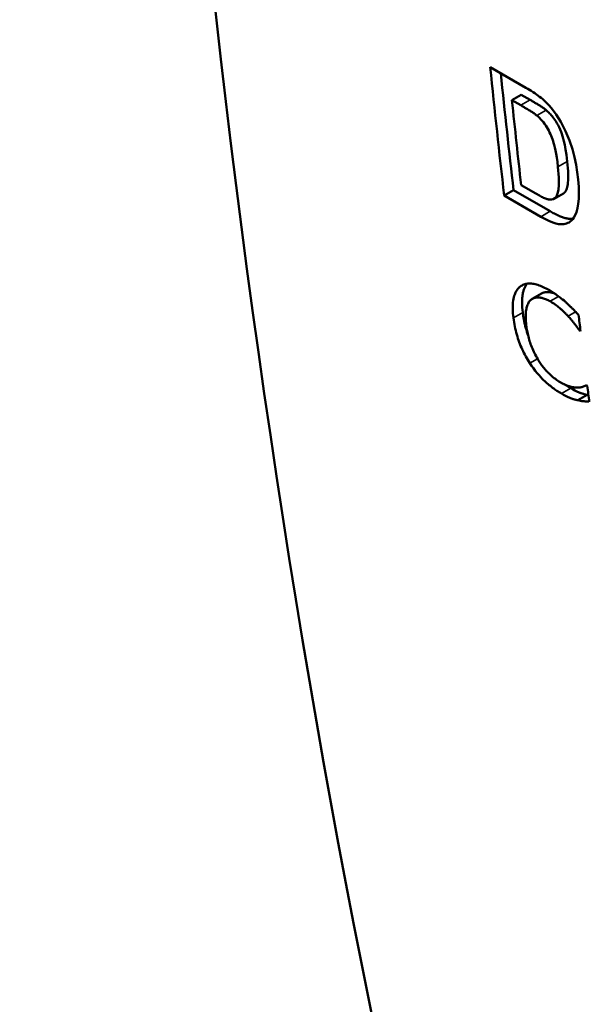
# Model space of a CAD drawing. Units: millimetres. Extents: x 155 to 710, y 25 to 566.
# Drawn here: x 175 to 183, y 50 to 65 of the extents above; entities that cross this region are included whole.
import ezdxf

# ---------------------------------------------------------------- set-up
doc = ezdxf.new("R2010")
doc.units = ezdxf.units.MM
doc.layers.add('Visible (ISO)', color=7, linetype='Continuous', lineweight=50)
doc.layers.add('Visible Narrow (ISO)', color=7, linetype='Continuous', lineweight=35)

msp = doc.modelspace()

# ---------------------------------------------------------------- linework, layer by layer
at = {"layer": 'Visible (ISO)'}
for p, q in [((181.783, 64.672), (182.325, 64.36)), ((182.114, 64.17), (182.256, 64.252)), ((182.391, 64.174), (182.256, 64.252)), ((182.249, 64.092), (182.114, 64.17)), ((182.254, 62.876), (182.476, 62.748)), ((181.994, 62.717), (182.137, 62.799)), ((182.553, 62.396), (181.994, 62.717)), ((182.695, 62.478), (182.137, 62.799)), ((182.756, 62.669), (182.899, 62.751)), ((182.422, 61.144), (182.565, 61.226)), ((183.142, 60.663), (183.155, 60.67)), ((183.157, 60.654), (183.142, 60.663)), ((183.246, 59.828), (183.247, 59.828)), ((183.247, 59.828), (183.26, 59.82)), ((183.114, 59.6), (183.257, 59.682))]:
    msp.add_line(p, q, dxfattribs=at)
at = {"layer": 'Visible (ISO)', "flags": 128}
for points in [[(182.325, 64.36), (182.353, 64.343), (182.381, 64.327), (182.408, 64.31), (182.435, 64.293), (182.461, 64.276), (182.486, 64.258), (182.51, 64.241), (182.533, 64.223), (182.556, 64.206), (182.578, 64.188), (182.598, 64.17), (182.618, 64.152), (182.646, 64.125), (182.685, 64.083), (182.731, 64.027), (182.786, 63.952), (182.856, 63.842), (182.929, 63.7), (182.99, 63.554), (183.034, 63.422), (183.065, 63.304), (183.089, 63.187), (183.108, 63.072), (183.122, 62.962)], [(182.491, 63.937), (182.483, 63.944), (182.474, 63.951), (182.464, 63.957), (182.455, 63.965), (182.445, 63.972), (182.434, 63.979), (182.424, 63.985), (182.414, 63.992), (182.404, 63.999), (182.394, 64.005), (182.384, 64.012), (182.373, 64.018), (182.363, 64.024), (182.352, 64.031), (182.342, 64.037), (182.331, 64.044), (182.321, 64.05), (182.31, 64.056), (182.3, 64.063), (182.289, 64.069), (182.279, 64.075), (182.269, 64.081), (182.258, 64.087), (182.249, 64.092)], [(182.633, 64.019), (182.625, 64.026), (182.616, 64.032), (182.607, 64.039), (182.597, 64.046), (182.587, 64.054), (182.577, 64.061), (182.566, 64.067), (182.556, 64.074), (182.546, 64.081), (182.536, 64.087), (182.526, 64.094), (182.516, 64.1), (182.505, 64.106), (182.495, 64.113), (182.484, 64.119), (182.474, 64.126), (182.463, 64.132), (182.452, 64.138), (182.442, 64.145), (182.431, 64.151), (182.421, 64.157), (182.411, 64.163), (182.401, 64.169), (182.391, 64.174)], [(182.813, 63.154), (182.805, 63.23), (182.795, 63.296), (182.785, 63.355), (182.775, 63.406), (182.766, 63.451), (182.756, 63.488), (182.747, 63.521), (182.739, 63.548), (182.73, 63.574), (182.721, 63.6), (182.71, 63.626), (182.699, 63.653), (182.687, 63.679), (182.674, 63.706), (182.66, 63.732), (182.644, 63.758), (182.628, 63.783), (182.611, 63.808), (182.592, 63.833), (182.573, 63.856), (182.553, 63.878), (182.533, 63.899), (182.512, 63.919), (182.491, 63.937)], [(182.956, 63.236), (182.943, 63.337), (182.93, 63.421), (182.917, 63.49), (182.905, 63.545), (182.894, 63.588), (182.884, 63.622), (182.873, 63.655), (182.861, 63.689), (182.847, 63.723), (182.832, 63.757), (182.815, 63.79), (182.798, 63.821), (182.781, 63.849), (182.765, 63.873), (182.751, 63.893), (182.738, 63.911), (182.725, 63.926), (182.713, 63.941), (182.7, 63.955), (182.687, 63.969), (182.674, 63.982), (182.661, 63.995), (182.647, 64.007), (182.633, 64.019)], [(182.476, 62.748), (182.495, 62.737), (182.514, 62.727), (182.532, 62.717), (182.549, 62.708), (182.565, 62.7), (182.581, 62.692), (182.596, 62.685), (182.611, 62.679), (182.624, 62.674), (182.637, 62.669), (182.649, 62.665), (182.661, 62.662), (182.671, 62.659), (182.681, 62.657), (182.695, 62.656), (182.716, 62.657), (182.741, 62.662), (182.767, 62.676), (182.791, 62.705), (182.809, 62.751), (182.82, 62.806), (182.827, 62.88), (182.826, 62.992), (182.813, 63.154)], [(182.899, 62.751), (182.903, 62.754), (182.906, 62.756), (182.91, 62.759), (182.914, 62.762), (182.917, 62.765), (182.921, 62.769), (182.925, 62.774), (182.93, 62.781), (182.935, 62.789), (182.94, 62.799), (182.945, 62.812), (182.95, 62.827), (182.955, 62.846), (182.959, 62.867), (182.963, 62.891), (182.966, 62.917), (182.968, 62.946), (182.97, 62.977), (182.97, 63.011), (182.97, 63.049), (182.968, 63.09), (182.965, 63.135), (182.961, 63.183), (182.956, 63.236)], [(183.122, 62.962), (183.131, 62.85), (183.134, 62.752), (183.132, 62.666), (183.124, 62.59), (183.111, 62.524), (183.095, 62.466), (183.076, 62.42), (183.057, 62.384), (183.038, 62.356), (183.019, 62.336), (183.001, 62.321), (182.983, 62.309), (182.965, 62.3), (182.945, 62.292), (182.923, 62.286), (182.901, 62.282), (182.878, 62.281), (182.853, 62.281), (182.823, 62.284), (182.784, 62.292), (182.734, 62.308), (182.675, 62.332), (182.614, 62.362), (182.553, 62.396)], [(183.044, 62.365), (183.031, 62.363), (183.017, 62.363), (183.003, 62.363), (182.99, 62.363), (182.976, 62.365), (182.963, 62.367), (182.95, 62.369), (182.937, 62.372), (182.923, 62.375), (182.909, 62.379), (182.895, 62.384), (182.881, 62.388), (182.866, 62.394), (182.852, 62.4), (182.837, 62.406), (182.821, 62.412), (182.806, 62.419), (182.791, 62.427), (182.775, 62.434), (182.759, 62.443), (182.743, 62.451), (182.727, 62.459), (182.711, 62.468), (182.695, 62.478)], [(182.136, 60.853), (182.132, 60.889), (182.129, 60.923), (182.126, 60.958), (182.125, 60.991), (182.125, 61.024), (182.126, 61.056), (182.128, 61.087), (182.132, 61.117), (182.136, 61.145), (182.142, 61.17), (182.148, 61.192), (182.155, 61.212), (182.162, 61.228), (182.168, 61.242), (182.174, 61.253), (182.18, 61.264), (182.186, 61.274), (182.193, 61.284), (182.2, 61.293), (182.207, 61.302), (182.215, 61.311), (182.224, 61.319), (182.232, 61.326), (182.241, 61.334)], [(182.241, 61.334), (182.254, 61.342), (182.267, 61.35), (182.28, 61.357), (182.295, 61.363), (182.309, 61.368), (182.325, 61.371), (182.341, 61.374), (182.357, 61.376), (182.374, 61.377), (182.392, 61.377), (182.41, 61.376), (182.429, 61.374), (182.448, 61.371), (182.467, 61.367), (182.487, 61.362), (182.507, 61.356), (182.527, 61.35), (182.548, 61.342), (182.569, 61.334), (182.59, 61.324), (182.611, 61.314), (182.632, 61.303), (182.654, 61.292), (182.675, 61.28)], [(182.278, 60.936), (182.274, 60.976), (182.271, 61.014), (182.269, 61.049), (182.268, 61.081), (182.268, 61.11), (182.268, 61.136), (182.27, 61.161), (182.272, 61.182), (182.275, 61.202), (182.277, 61.22), (182.281, 61.235), (182.284, 61.249), (182.287, 61.261), (182.291, 61.273), (182.294, 61.285), (182.299, 61.296), (182.303, 61.307), (182.308, 61.318), (182.313, 61.328), (182.318, 61.338), (182.323, 61.348), (182.329, 61.357), (182.335, 61.366), (182.342, 61.375)], [(182.763, 61.225), (182.75, 61.23), (182.738, 61.234), (182.726, 61.237), (182.715, 61.24), (182.704, 61.243), (182.694, 61.245), (182.684, 61.246), (182.675, 61.247), (182.667, 61.248), (182.659, 61.248), (182.651, 61.248), (182.643, 61.248), (182.636, 61.248), (182.629, 61.247), (182.622, 61.246), (182.615, 61.245), (182.608, 61.243), (182.601, 61.242), (182.595, 61.24), (182.589, 61.238), (182.583, 61.235), (182.576, 61.232), (182.571, 61.23), (182.565, 61.226)], [(182.675, 61.28), (182.683, 61.275), (182.691, 61.271), (182.699, 61.266), (182.707, 61.261), (182.715, 61.256), (182.722, 61.251), (182.73, 61.246), (182.738, 61.241), (182.746, 61.236), (182.754, 61.231), (182.762, 61.226), (182.77, 61.22), (182.778, 61.215), (182.785, 61.209), (182.793, 61.204), (182.801, 61.198), (182.809, 61.192), (182.818, 61.186), (182.831, 61.176), (182.846, 61.165), (182.864, 61.151), (182.884, 61.134), (182.906, 61.117), (182.929, 61.097)], [(182.401, 61.13), (182.391, 61.12), (182.381, 61.109), (182.373, 61.097), (182.365, 61.084), (182.358, 61.07), (182.351, 61.055), (182.346, 61.04), (182.341, 61.024), (182.336, 61.007), (182.333, 60.99), (182.33, 60.973), (182.327, 60.955), (182.325, 60.937), (182.324, 60.919), (182.323, 60.901), (182.323, 60.883), (182.323, 60.865), (182.323, 60.847), (182.324, 60.829), (182.325, 60.811), (182.326, 60.793), (182.328, 60.775), (182.33, 60.758), (182.332, 60.741)], [(182.695, 61.107), (182.68, 61.115), (182.665, 61.123), (182.651, 61.13), (182.637, 61.136), (182.622, 61.142), (182.608, 61.147), (182.595, 61.152), (182.581, 61.156), (182.568, 61.159), (182.554, 61.162), (182.541, 61.164), (182.528, 61.165), (182.516, 61.166), (182.504, 61.166), (182.492, 61.165), (182.48, 61.164), (182.469, 61.162), (182.458, 61.159), (182.447, 61.156), (182.437, 61.152), (182.428, 61.147), (182.418, 61.142), (182.41, 61.136), (182.401, 61.13)], [(182.967, 60.882), (182.96, 60.89), (182.952, 60.898), (182.945, 60.906), (182.937, 60.914), (182.93, 60.922), (182.922, 60.929), (182.915, 60.937), (182.907, 60.944), (182.899, 60.952), (182.891, 60.959), (182.884, 60.966), (182.876, 60.974), (182.868, 60.981), (182.86, 60.988), (182.852, 60.995), (182.844, 61.001), (182.835, 61.009), (182.823, 61.019), (182.809, 61.031), (182.791, 61.044), (182.772, 61.058), (182.749, 61.074), (182.723, 61.09), (182.695, 61.107)], [(182.929, 61.097), (182.935, 61.091), (182.942, 61.085), (182.948, 61.079), (182.955, 61.073), (182.961, 61.067), (182.968, 61.061), (182.974, 61.055), (182.981, 61.049), (182.987, 61.043), (182.994, 61.037), (183, 61.03), (183.006, 61.024), (183.013, 61.018), (183.019, 61.012), (183.026, 61.005), (183.032, 60.998), (183.04, 60.99), (183.05, 60.981), (183.06, 60.97), (183.072, 60.958), (183.084, 60.945), (183.098, 60.931), (183.112, 60.916), (183.127, 60.899)], [(182.357, 60.597), (182.352, 60.612), (182.347, 60.627), (182.342, 60.641), (182.338, 60.656), (182.333, 60.671), (182.329, 60.685), (182.325, 60.7), (182.321, 60.714), (182.317, 60.728), (182.314, 60.743), (182.31, 60.757), (182.307, 60.771), (182.304, 60.785), (182.301, 60.799), (182.298, 60.813), (182.295, 60.827), (182.293, 60.841), (182.29, 60.855), (182.288, 60.868), (182.286, 60.882), (182.284, 60.896), (182.282, 60.909), (182.28, 60.922), (182.278, 60.936)], [(183.142, 60.663), (183.136, 60.671), (183.13, 60.679), (183.124, 60.688), (183.118, 60.696), (183.111, 60.705), (183.105, 60.713), (183.099, 60.722), (183.092, 60.73), (183.086, 60.739), (183.08, 60.747), (183.074, 60.755), (183.068, 60.763), (183.062, 60.771), (183.056, 60.778), (183.05, 60.786), (183.044, 60.794), (183.037, 60.802), (183.03, 60.811), (183.022, 60.821), (183.013, 60.831), (183.003, 60.842), (182.993, 60.854), (182.981, 60.867), (182.967, 60.882)], [(182.387, 60.163), (182.37, 60.189), (182.354, 60.216), (182.338, 60.242), (182.323, 60.269), (182.309, 60.296), (182.295, 60.323), (182.282, 60.35), (182.269, 60.377), (182.257, 60.404), (182.246, 60.431), (182.235, 60.458), (182.225, 60.486), (182.215, 60.514), (182.205, 60.542), (182.196, 60.571), (182.187, 60.601), (182.179, 60.631), (182.171, 60.661), (182.164, 60.692), (182.157, 60.723), (182.151, 60.755), (182.145, 60.787), (182.14, 60.82), (182.136, 60.853)], [(182.332, 60.741), (182.334, 60.72), (182.337, 60.699), (182.341, 60.678), (182.344, 60.657), (182.349, 60.635), (182.353, 60.613), (182.358, 60.591), (182.364, 60.569), (182.369, 60.547), (182.376, 60.524), (182.383, 60.502), (182.39, 60.479), (182.398, 60.456), (182.407, 60.433), (182.416, 60.41), (182.426, 60.386), (182.436, 60.363), (182.446, 60.34), (182.457, 60.317), (182.469, 60.295), (182.481, 60.272), (182.493, 60.249), (182.506, 60.227), (182.52, 60.204)], [(182.868, 59.701), (182.851, 59.711), (182.834, 59.721), (182.817, 59.732), (182.799, 59.743), (182.782, 59.755), (182.766, 59.766), (182.749, 59.779), (182.732, 59.791), (182.715, 59.804), (182.698, 59.818), (182.681, 59.832), (182.664, 59.846), (182.647, 59.861), (182.63, 59.876), (182.614, 59.891), (182.596, 59.908), (182.576, 59.928), (182.552, 59.953), (182.526, 59.982), (182.497, 60.015), (182.468, 60.05), (182.44, 60.087), (182.413, 60.125), (182.387, 60.163)], [(182.52, 60.204), (182.53, 60.189), (182.539, 60.175), (182.549, 60.16), (182.559, 60.146), (182.57, 60.131), (182.58, 60.117), (182.591, 60.103), (182.602, 60.09), (182.613, 60.076), (182.625, 60.063), (182.636, 60.05), (182.648, 60.037), (182.66, 60.024), (182.673, 60.011), (182.688, 59.997), (182.703, 59.982), (182.719, 59.968), (182.737, 59.953), (182.755, 59.938), (182.774, 59.924), (182.792, 59.91), (182.811, 59.898), (182.829, 59.886), (182.848, 59.875)], [(182.848, 59.875), (182.856, 59.87), (182.865, 59.865), (182.874, 59.86), (182.883, 59.856), (182.891, 59.851), (182.9, 59.847), (182.909, 59.843), (182.917, 59.839), (182.926, 59.835), (182.934, 59.831), (182.943, 59.828), (182.951, 59.824), (182.96, 59.821), (182.968, 59.818), (182.976, 59.816), (182.984, 59.813), (182.993, 59.811), (183.002, 59.808), (183.014, 59.805), (183.03, 59.801), (183.048, 59.798), (183.068, 59.795), (183.09, 59.793), (183.112, 59.793)], [(183.01, 59.783), (183.007, 59.785), (183.004, 59.787), (183.001, 59.789), (182.997, 59.791), (182.994, 59.793), (182.991, 59.795), (182.988, 59.797), (182.984, 59.799), (182.981, 59.801), (182.978, 59.803), (182.974, 59.805), (182.971, 59.807), (182.968, 59.809), (182.965, 59.811), (182.961, 59.813), (182.958, 59.815), (182.955, 59.817), (182.952, 59.819), (182.948, 59.821), (182.945, 59.824), (182.942, 59.826), (182.938, 59.828), (182.935, 59.83), (182.932, 59.832)], [(183.112, 59.793), (183.117, 59.793), (183.121, 59.793), (183.126, 59.793), (183.131, 59.794), (183.135, 59.794), (183.14, 59.795), (183.144, 59.795), (183.149, 59.796), (183.153, 59.797), (183.158, 59.797), (183.162, 59.798), (183.167, 59.799), (183.171, 59.8), (183.176, 59.801), (183.18, 59.802), (183.184, 59.803), (183.188, 59.805), (183.192, 59.806), (183.198, 59.808), (183.205, 59.81), (183.215, 59.814), (183.226, 59.818), (183.236, 59.823), (183.247, 59.828)], [(183.114, 59.6), (183.108, 59.602), (183.101, 59.603), (183.095, 59.605), (183.089, 59.606), (183.082, 59.608), (183.076, 59.61), (183.069, 59.612), (183.063, 59.613), (183.056, 59.615), (183.05, 59.617), (183.043, 59.619), (183.036, 59.622), (183.03, 59.624), (183.023, 59.626), (183.016, 59.628), (183.01, 59.631), (183.003, 59.633), (182.995, 59.636), (182.983, 59.641), (182.968, 59.648), (182.95, 59.657), (182.927, 59.668), (182.9, 59.683), (182.868, 59.701)], [(183.257, 59.682), (183.251, 59.684), (183.244, 59.685), (183.238, 59.687), (183.231, 59.689), (183.225, 59.69), (183.219, 59.692), (183.212, 59.694), (183.206, 59.696), (183.199, 59.698), (183.193, 59.7), (183.186, 59.702), (183.179, 59.704), (183.173, 59.706), (183.166, 59.708), (183.16, 59.71), (183.153, 59.713), (183.146, 59.715), (183.138, 59.718), (183.127, 59.723), (183.112, 59.73), (183.093, 59.739), (183.07, 59.75), (183.043, 59.765), (183.01, 59.783)], [(183.278, 59.677), (183.277, 59.678), (183.277, 59.678), (183.276, 59.678), (183.275, 59.678), (183.274, 59.678), (183.273, 59.679), (183.272, 59.679), (183.271, 59.679), (183.27, 59.679), (183.269, 59.679), (183.268, 59.68), (183.268, 59.68), (183.267, 59.68), (183.266, 59.68), (183.265, 59.68), (183.264, 59.681), (183.263, 59.681), (183.262, 59.681), (183.261, 59.681), (183.26, 59.682), (183.259, 59.682), (183.259, 59.682), (183.258, 59.682), (183.257, 59.682)], [(183.291, 59.578), (183.286, 59.579), (183.282, 59.579), (183.277, 59.58), (183.272, 59.58), (183.267, 59.58), (183.263, 59.581), (183.258, 59.581), (183.253, 59.581), (183.249, 59.582), (183.244, 59.582), (183.239, 59.582), (183.235, 59.583), (183.23, 59.583), (183.225, 59.583), (183.221, 59.583), (183.216, 59.584), (183.211, 59.584), (183.206, 59.584), (183.199, 59.585), (183.189, 59.586), (183.175, 59.588), (183.158, 59.591), (183.138, 59.595), (183.114, 59.6)]]:
    msp.add_lwpolyline(points, dxfattribs=at)
at = {"layer": 'Visible (ISO)'}
for centre, major_axis, start_param, end_param in [((346.595, 186.558), (-120.142, -208.63), 5.301287, 5.750695), ((350.957, 184.046), (120.142, 208.63), 2.466032, 2.476655), ((350.957, 184.046), (120.042, 208.457), 2.46707, 2.476758), ((351.253, 183.875), (-120.142, -208.63), 5.609421, 5.61645), ((351.944, 183.478), (-120.142, -208.63), 5.625075, 5.62642), ((351.944, 183.478), (-120.142, -208.63), 5.630998, 5.632329)]:
    msp.add_ellipse(centre, major_axis=major_axis, ratio=0.578093, start_param=start_param, end_param=end_param, dxfattribs=at)
at = {"layer": 'Visible Narrow (ISO)'}
for p, q in [((182.249, 64.092), (182.391, 64.174)), ((182.491, 63.937), (182.633, 64.019)), ((182.813, 63.154), (182.956, 63.236)), ((182.553, 62.396), (182.695, 62.478)), ((182.241, 61.334), (182.284, 61.359)), ((182.695, 61.107), (182.824, 61.181)), ((182.136, 60.853), (182.278, 60.936)), ((182.967, 60.882), (183.082, 60.948)), ((182.387, 60.163), (182.504, 60.23)), ((182.868, 59.701), (183.01, 59.783))]:
    msp.add_line(p, q, dxfattribs=at)

doc.saveas('drawing.dxf')
